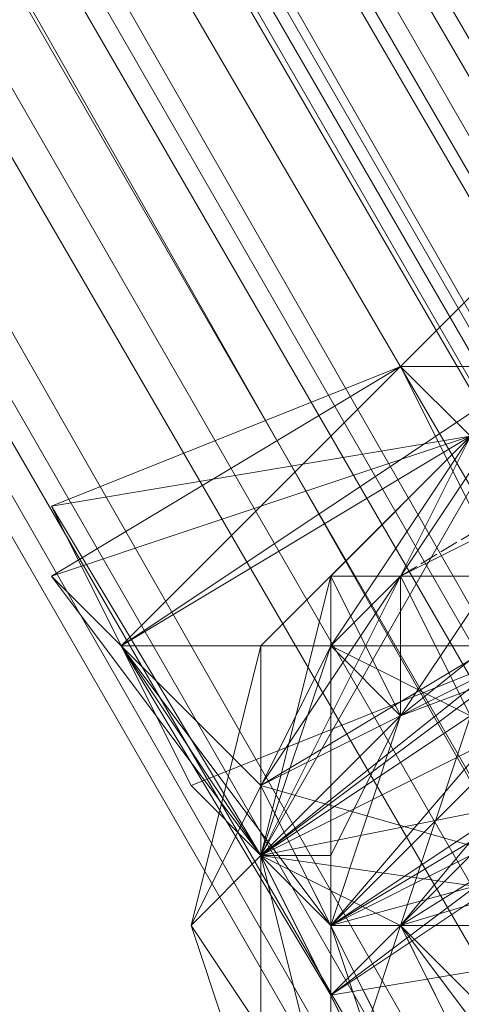
# Model space of a CAD drawing. Units: inches. Extents: x 15650 to 30644, y -6561 to 2855.
# Drawn here: x 22206 to 22225, y -1994 to -1952 of the extents above; entities that cross this region are included whole.
import ezdxf

# ---------------------------------------------------------------- set-up
doc = ezdxf.new("R2010")
doc.units = ezdxf.units.IN
doc.header["$MEASUREMENT"] = 0
doc.linetypes.add('PDF_IMPORT', pattern=[1, 0.8, -0.2])
doc.layers.add('МАФЫ НАШИ', color=250, linetype='Continuous', lineweight=25)

# ---------------------------------------------------------------- blocks, each defined once
blk = doc.blocks.new('ьгнл7г')
at = {"layer": 'МАФЫ НАШИ', "lineweight": 13}
for points in [[(21499.047, -728.02), (22410.073, -2308.917), (22419.004, -2302.963), (21499.047, -728.02)], [(21507.979, -722.066), (22419.004, -2302.963), (22427.936, -2297.008), (21507.979, -722.066)], [(21513.933, -719.088), (22427.936, -2297.008), (22419.004, -2302.963), (21513.933, -719.088)], [(21507.979, -722.066), (22419.004, -2302.963), (22410.073, -2308.917), (21507.979, -722.066)], [(21499.047, -728.02), (22410.073, -2308.917), (22404.118, -2311.894), (21499.047, -728.02)], [(21534.774, -778.632), (22383.278, -2252.35), (21534.774, -778.632)], [(21537.751, -775.655), (22383.278, -2252.35), (22389.232, -2249.373), (21537.751, -775.655)], [(21540.728, -775.655), (22389.232, -2249.373), (22392.21, -2246.396), (21540.728, -775.655)], [(21531.797, -781.61), (22383.278, -2252.35), (21531.797, -781.61), (22383.278, -2252.35), (22380.301, -2252.35), (21531.797, -781.61), (22380.301, -2252.35), (22383.278, -2252.35), (21531.797, -781.61)], [(22395.187, -2246.396), (21543.705, -772.678), (22395.187, -2246.396)], [(21543.705, -772.678), (22395.187, -2246.396), (21543.705, -772.678)], [(22234.418, -1975.47), (22219.531, -1990.356), (22216.554, -1987.379), (22213.577, -1984.401), (22228.463, -1978.447), (22216.554, -1987.379), (22234.418, -1975.47)], [(22225.486, -1972.493), (22222.509, -1966.538), (22225.486, -1969.515)], [(22225.486, -1963.561), (22222.509, -1966.538), (22225.486, -1969.515), (22216.554, -1978.447), (22219.531, -1978.447), (22213.577, -1990.356), (22216.554, -1978.447), (22216.554, -1987.379), (22213.577, -1990.356), (22219.531, -1999.287)], [(22219.531, -1999.287), (22219.531, -1990.356), (22216.554, -1987.379), (22219.531, -1999.287)], [(22228.463, -1966.538), (22222.509, -1966.538), (22225.486, -1969.515), (22222.509, -1966.538), (22225.486, -1963.561)], [(22225.486, -1969.515), (22216.554, -1978.447), (22219.531, -1978.447), (22216.554, -1987.379), (22231.44, -1975.47)], [(22228.463, -1966.538), (22222.509, -1966.538), (22210.6, -1978.447), (22207.623, -1975.47), (22222.509, -1966.538), (22225.486, -1969.515)], [(22225.486, -1972.493), (22222.509, -1966.538), (22225.486, -1963.561)], [(22216.554, -1984.401), (22231.44, -1975.47)], [(22225.486, -1963.561), (22222.509, -1966.538), (22225.486, -1972.493)], [(22225.486, -1969.515), (22222.509, -1966.538), (22207.623, -1972.493), (22210.6, -1978.447), (22222.509, -1966.538), (22228.463, -1966.538)], [(22225.486, -1969.515), (22222.509, -1966.538), (22228.463, -1966.538)], [(22234.418, -1978.447), (22216.554, -1987.379), (22228.463, -1978.447), (22216.554, -1984.401), (22216.554, -1987.379), (22219.531, -1993.333), (22234.418, -1978.447)], [(22222.509, -1975.47), (22225.486, -1969.515)], [(22228.463, -1972.493), (22222.509, -1975.47), (22231.44, -1975.47)], [(22225.486, -1981.424), (22222.509, -1975.47), (22219.531, -1978.447), (22225.486, -1981.424), (22216.554, -1987.379), (22219.531, -1978.447), (22216.554, -1978.447), (22216.554, -1987.379), (22213.577, -1990.356), (22216.554, -1978.447), (22219.531, -1978.447), (22213.577, -1990.356), (22216.554, -1987.379), (22219.531, -1978.447), (22222.509, -1981.424), (22216.554, -1987.379), (22216.554, -1999.287)], [(22225.486, -1996.31), (22222.509, -1990.356), (22219.531, -1999.287), (22216.554, -1987.379), (22222.509, -1990.356), (22225.486, -1981.424), (22225.486, -1990.356), (22228.463, -1984.401), (22231.44, -1978.447), (22228.463, -1975.47), (22228.463, -1984.401), (22225.486, -1981.424), (22222.509, -1990.356), (22237.395, -1972.493), (22246.326, -1975.47), (22222.509, -1990.356), (22225.486, -1996.31), (22246.326, -1975.47), (22252.281, -1981.424), (22225.486, -1996.31)], [(22222.509, -1990.356), (22231.44, -2002.265)], [(22225.486, -1981.424), (22222.509, -1990.356), (22225.486, -1996.31)], [(22228.463, -1972.493), (22222.509, -1975.47), (22228.463, -1972.493)], [(22228.463, -1972.493), (22222.509, -1975.47), (22231.44, -1975.47)], [(22225.486, -1981.424), (22222.509, -1975.47), (22216.554, -1987.379), (22225.486, -1981.424), (22222.509, -1990.356), (22216.554, -1987.379), (22219.531, -1999.287), (22222.509, -1990.356), (22225.486, -1996.31)], [(22222.509, -1966.538), (22222.509, -1966.538)], [(22222.509, -1966.538), (22222.509, -1966.538)], [(22222.509, -1966.538), (22222.509, -1966.538)], [(22222.509, -1966.538), (22222.509, -1966.538)], [(22216.554, -1987.379), (22210.6, -1978.447), (22216.554, -1984.401), (22207.623, -1975.47), (22216.554, -1987.379), (22210.6, -1978.447), (22219.531, -1993.333), (22216.554, -1987.379), (22222.509, -1999.287)], [(22222.509, -1999.287), (22216.554, -1987.379), (22219.531, -1993.333), (22210.6, -1978.447), (22219.531, -1990.356), (22216.554, -1984.401), (22222.509, -1996.31)], [(22222.509, -1996.31), (22216.554, -1984.401), (22219.531, -1990.356), (22210.6, -1978.447), (22216.554, -1987.379), (22207.623, -1972.493), (22213.577, -1984.401), (22210.6, -1978.447), (22216.554, -1987.379), (22219.531, -1978.447), (22225.486, -1969.515), (22222.509, -1975.47), (22225.486, -1969.515), (22219.531, -1978.447), (22222.509, -1975.47), (22222.509, -1981.424), (22228.463, -1972.493), (22237.395, -1969.515), (22222.509, -1981.424), (22219.531, -1990.356), (22237.395, -1969.515), (22246.326, -1972.493), (22219.531, -1990.356), (22222.509, -1999.287)], [(22237.395, -1969.515), (22228.463, -1972.493), (22222.509, -1981.424), (22237.395, -1969.515), (22246.326, -1972.493), (22222.509, -1981.424), (22219.531, -1990.356), (22246.326, -1972.493), (22252.281, -1981.424), (22219.531, -1990.356), (22222.509, -1999.287)], [(22207.623, -1972.493), (22207.623, -1972.493)], [(22222.509, -1975.47), (22228.463, -1972.493), (22222.509, -1975.47)], [(22207.623, -1975.47), (22207.623, -1975.47)], [(22222.509, -1981.424), (22222.509, -1975.47), (22219.531, -1975.47), (22222.509, -1981.424), (22219.531, -1987.379), (22219.531, -1975.47), (22216.554, -1987.379), (22219.531, -1987.379), (22219.531, -1990.356), (22222.509, -1996.31), (22216.554, -1984.401), (22237.395, -1990.356), (22222.509, -1996.31), (22228.463, -2008.219), (22237.395, -1990.356), (22243.349, -2002.265), (22228.463, -2008.219), (22234.418, -2017.151), (22243.349, -2002.265), (22249.304, -2011.196), (22249.304, -2014.173), (22234.418, -2020.128)], [(22237.395, -2023.105), (22249.304, -2014.173), (22249.304, -2011.196), (22243.349, -2002.265), (22234.418, -2020.128), (22228.463, -2011.196), (22243.349, -2002.265), (22237.395, -1990.356), (22228.463, -2011.196), (22222.509, -1999.287), (22237.395, -1990.356), (22216.554, -1987.379), (22222.509, -1999.287), (22219.531, -1993.333), (22222.509, -1999.287), (22237.395, -1990.356), (22219.531, -1993.333), (22231.44, -1984.401), (22216.554, -1987.379), (22219.531, -1993.333)], [(22219.531, -1975.47), (22219.531, -1975.47)], [(22222.509, -1975.47), (22222.509, -1975.47)], [(22222.509, -1975.47), (22222.509, -1975.47)], [(22222.509, -1975.47), (22222.509, -1975.47)], [(22210.6, -1978.447), (22210.6, -1978.447)], [(22210.6, -1978.447), (22210.6, -1978.447)], [(22210.6, -1978.447), (22210.6, -1978.447)], [(22210.6, -1978.447), (22210.6, -1978.447)], [(22216.554, -1978.447), (22216.554, -1978.447)], [(22216.554, -1978.447), (22216.554, -1978.447)], [(22219.531, -1978.447), (22219.531, -1978.447)], [(22219.531, -1978.447), (22219.531, -1978.447)], [(22219.531, -1978.447), (22219.531, -1978.447)], [(22219.531, -1978.447), (22219.531, -1978.447)], [(22222.509, -1981.424), (22222.509, -1981.424)], [(22222.509, -1990.356), (22225.486, -1981.424), (22222.509, -1990.356)], [(22222.509, -1981.424), (22222.509, -1981.424)], [(22213.577, -1984.401), (22213.577, -1984.401)], [(22216.554, -1984.401), (22216.554, -1984.401)], [(22216.554, -1984.401), (22216.554, -1984.401)], [(22216.554, -1987.379), (22216.554, -1987.379)], [(22216.554, -1987.379), (22216.554, -1987.379)], [(22216.554, -1987.379), (22216.554, -1987.379)], [(22216.554, -1987.379), (22216.554, -1987.379)], [(22216.554, -1987.379), (22216.554, -1987.379)], [(22216.554, -1987.379), (22216.554, -1987.379)], [(22216.554, -1987.379), (22216.554, -1987.379)], [(22216.554, -1987.379), (22216.554, -1987.379)], [(22216.554, -1987.379), (22216.554, -1987.379)], [(22219.531, -1987.379), (22219.531, -1987.379)], [(22213.577, -1990.356), (22213.577, -1990.356)], [(22213.577, -1990.356), (22213.577, -1990.356)], [(22219.531, -1990.356), (22219.531, -1990.356)], [(22219.531, -1990.356), (22219.531, -1990.356)], [(22219.531, -1990.356), (22219.531, -1990.356)], [(22219.531, -1990.356), (22219.531, -1990.356)], [(22222.509, -1990.356), (22222.509, -1990.356)], [(22225.486, -1996.31), (22222.509, -1990.356), (22225.486, -1996.31)], [(22222.509, -1990.356), (22222.509, -1990.356)], [(22222.509, -1990.356), (22222.509, -1990.356)], [(22222.509, -1990.356), (22222.509, -1990.356)]]:
    blk.add_lwpolyline(points, dxfattribs=at)
for points in [[(22404.118, -2311.894), (22410.073, -2308.917), (21493.093, -730.997), (21490.116, -733.974), (22401.141, -2311.894), (22404.118, -2311.894), (21490.116, -733.974), (21493.093, -730.997)], [(22404.118, -2311.894), (21493.093, -730.997), (22401.141, -2311.894)], [(21531.797, -781.61), (21534.774, -778.632), (21537.751, -775.655), (21540.728, -775.655), (21543.705, -772.678), (21540.728, -775.655), (22395.187, -2246.396), (22392.21, -2246.396), (21540.728, -775.655), (21537.751, -775.655), (22392.21, -2246.396), (22389.232, -2249.373), (21537.751, -775.655), (21534.774, -778.632), (22389.232, -2249.373), (22383.278, -2252.35), (21534.774, -778.632)], [(22395.187, -2246.396), (21543.705, -772.678), (22392.21, -2246.396)], [(22210.6, -1978.447), (22228.463, -1966.538), (22216.554, -1984.401)], [(22210.6, -1978.447), (22228.463, -1966.538), (22216.554, -1987.379)], [(22222.509, -1966.538), (22225.486, -1969.515), (22231.44, -1981.424), (22225.486, -1972.493), (22225.486, -1969.515), (22225.486, -1972.493)], [(22225.486, -1969.515), (22207.623, -1972.493), (22210.6, -1978.447)], [(22225.486, -1969.515), (22207.623, -1975.47), (22210.6, -1978.447)], [(22219.531, -1975.47), (22219.531, -1978.447), (22225.486, -1969.515)], [(22222.509, -1975.47), (22225.486, -1969.515), (22219.531, -1978.447)], [(22246.326, -1975.47), (22222.509, -1990.356), (22252.281, -1981.424)], [(22228.463, -1978.447), (22210.6, -1978.447), (22216.554, -1984.401)], [(22228.463, -1978.447), (22210.6, -1978.447), (22216.554, -1987.379)], [(22216.554, -1987.379), (22228.463, -1978.447), (22213.577, -1984.401)], [(22216.554, -1987.379), (22228.463, -1978.447), (22216.554, -1984.401)], [(22219.531, -1990.356), (22234.418, -1981.424), (22237.395, -1990.356)], [(22219.531, -1993.333), (22237.395, -1981.424), (22237.395, -1990.356)], [(22237.395, -1990.356), (22216.554, -1984.401), (22222.509, -1996.31)], [(22219.531, -1990.356), (22216.554, -1987.379), (22231.44, -1984.401), (22219.531, -1990.356), (22237.395, -1990.356), (22222.509, -1996.31)], [(22216.554, -1999.287), (22216.554, -1987.379), (22213.577, -1990.356)], [(22219.531, -1990.356), (22216.554, -1987.379), (22219.531, -1999.287)], [(22237.395, -1990.356), (22216.554, -1987.379), (22222.509, -1999.287)], [(22213.577, -1990.356), (22219.531, -1999.287), (22216.554, -1999.287)], [(22222.509, -1990.356), (22228.463, -1996.31), (22225.486, -1990.356)]]:
    blk.add_lwpolyline(points, close=True, dxfattribs=at)
blk.add_lwpolyline([(22231.44, -2002.265), (22222.509, -1990.356), (22237.395, -2005.242), (22225.486, -1981.424), (22246.326, -2002.265), (22231.44, -1975.47), (22249.304, -1996.31), (22237.395, -1975.47), (22252.281, -1990.356), (22246.326, -1975.47, -1), (22231.44, -2002.265)], format="xyb", dxfattribs=at)
at = {"layer": 'МАФЫ НАШИ', "linetype": 'PDF_IMPORT', "lineweight": 13}
for points in [[(22222.509, -1975.47), (22237.395, -1966.538)], [(22228.463, -2008.219), (22216.554, -1984.401)], [(22219.531, -1993.333), (22225.486, -2005.242), (22216.554, -1987.379)], [(22228.463, -2002.265), (22222.509, -1990.356)]]:
    blk.add_lwpolyline(points, dxfattribs=at)

msp = doc.modelspace()

# ---------------------------------------------------------------- block references
at = {"layer": 'МАФЫ НАШИ'}
msp.add_blockref('ьгнл7г', (0, 0), dxfattribs=at)

doc.saveas('drawing.dxf')
